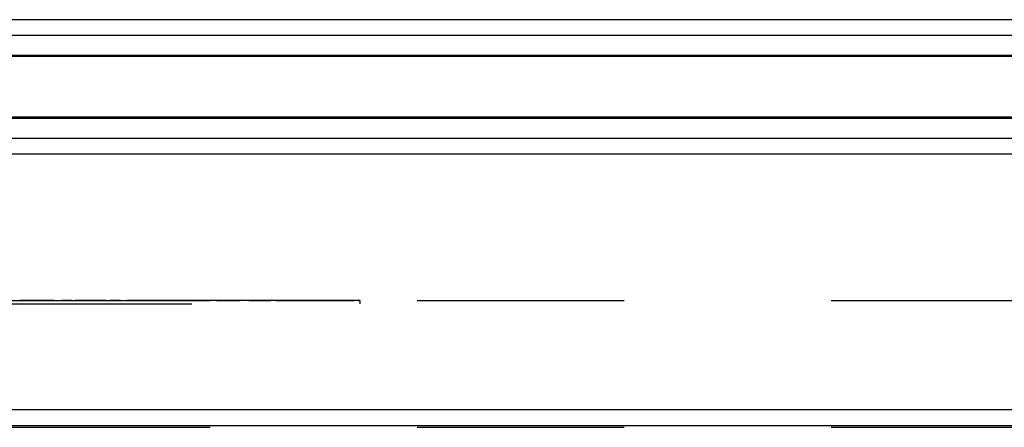
# Model space of a CAD drawing. Units: millimetres. Extents: x 0 to 1189, y 0 to 841.
# Drawn here: x 451 to 482, y 102 to 115 of the extents above; entities that cross this region are included whole.
import ezdxf

# ---------------------------------------------------------------- set-up
doc = ezdxf.new("R2010")
doc.units = ezdxf.units.MM
doc.header["$LTSCALE"] = 65.395
doc.linetypes.add('HIDDEN', pattern=[0.2, 0.1, -0.1])
doc.layers.add('7_ALL_FEATURES', color=7, linetype='CONTINUOUS')
doc.layers.add('DEFAULT_2', color=8, linetype='HIDDEN')

msp = doc.modelspace()

# ---------------------------------------------------------------- linework, layer by layer
at = {"layer": '7_ALL_FEATURES', "color": 9, "linetype": 'Continuous'}
for p, q in [((542.527, 114.924), (352.527, 114.924)), ((542.527, 113.791), (352.527, 113.791)), ((542.527, 111.807), (352.527, 111.807)), ((542.527, 110.674), (352.527, 110.674)), ((542.527, 102.599), (352.527, 102.599))]:
    msp.add_line(p, q, dxfattribs=at)
at = {"layer": '7_ALL_FEATURES', "color": 7, "linetype": 'Continuous'}
for p, q in [((542.527, 114.424), (352.527, 114.424)), ((542.527, 113.758), (352.527, 113.758)), ((542.527, 111.84), (352.527, 111.84)), ((542.527, 111.174), (352.527, 111.174)), ((542.527, 102.099), (352.527, 102.099))]:
    msp.add_line(p, q, dxfattribs=at)
at = {"layer": '7_ALL_FEATURES', "color": 8, "linetype": 'HIDDEN'}
for p, q in [((162.527, 106.049), (542.527, 106.049)), ((461.527, 106.049), (423.527, 106.049)), ((461.527, 106.049), (423.527, 106.049)), ((423.527, 105.949), (461.527, 105.949)), ((423.527, 105.949), (461.527, 105.949)), ((461.527, 106.049), (461.527, 105.949)), ((461.527, 106.049), (461.527, 105.949)), ((162.527, 102.049), (542.527, 102.049))]:
    msp.add_line(p, q, dxfattribs=at)
at = {"layer": 'DEFAULT_2', "color": 8, "linetype": 'HIDDEN'}
for p, q in [((451.508, 106.049), (450.795, 106.049)), ((450.795, 106.049), (451.508, 106.049)), ((450.795, 106.049), (451.508, 106.049)), ((451.508, 106.049), (450.795, 106.049)), ((451.508, 106.049), (450.795, 106.049)), ((450.795, 106.049), (451.508, 106.049)), ((450.795, 106.049), (451.508, 106.049)), ((451.508, 106.049), (450.795, 106.049)), ((451.508, 106.049), (450.795, 106.049)), ((450.795, 106.049), (451.508, 106.049)), ((450.795, 106.049), (451.508, 106.049)), ((451.508, 106.049), (450.795, 106.049)), ((451.508, 106.049), (450.795, 106.049)), ((450.795, 106.049), (451.508, 106.049)), ((450.795, 106.049), (451.508, 106.049)), ((451.508, 106.049), (450.795, 106.049)), ((451.477, 106.049), (451.877, 106.049)), ((451.877, 106.049), (451.477, 106.049)), ((451.477, 106.049), (451.877, 106.049)), ((451.877, 106.049), (451.477, 106.049)), ((451.477, 106.049), (451.877, 106.049)), ((451.877, 106.049), (451.477, 106.049)), ((451.477, 106.049), (451.877, 106.049)), ((451.877, 106.049), (451.477, 106.049)), ((451.477, 106.049), (451.877, 106.049)), ((451.877, 106.049), (451.477, 106.049)), ((451.477, 106.049), (451.877, 106.049)), ((451.877, 106.049), (451.477, 106.049)), ((451.477, 106.049), (451.877, 106.049)), ((451.877, 106.049), (451.477, 106.049)), ((451.477, 106.049), (451.877, 106.049)), ((451.877, 106.049), (451.477, 106.049)), ((452.129, 106.049), (452.422, 106.049)), ((452.422, 106.049), (452.129, 106.049)), ((452.129, 106.049), (452.422, 106.049)), ((452.422, 106.049), (452.129, 106.049)), ((452.129, 106.049), (452.422, 106.049)), ((452.422, 106.049), (452.129, 106.049)), ((452.129, 106.049), (452.422, 106.049)), ((452.422, 106.049), (452.129, 106.049)), ((452.151, 106.049), (452.401, 106.049)), ((452.401, 106.049), (452.151, 106.049)), ((452.151, 106.049), (452.401, 106.049)), ((452.401, 106.049), (452.151, 106.049)), ((452.151, 106.049), (452.401, 106.049)), ((452.401, 106.049), (452.151, 106.049)), ((452.151, 106.049), (452.401, 106.049)), ((452.401, 106.049), (452.151, 106.049)), ((453.209, 106.049), (452.538, 106.049)), ((452.538, 106.049), (453.209, 106.049)), ((452.538, 106.049), (453.209, 106.049)), ((453.209, 106.049), (452.538, 106.049)), ((453.209, 106.049), (452.538, 106.049)), ((452.538, 106.049), (453.209, 106.049)), ((452.538, 106.049), (453.209, 106.049)), ((453.209, 106.049), (452.538, 106.049)), ((453.209, 106.049), (452.538, 106.049)), ((452.538, 106.049), (453.209, 106.049)), ((452.538, 106.049), (453.209, 106.049)), ((453.209, 106.049), (452.538, 106.049)), ((453.209, 106.049), (452.538, 106.049)), ((452.538, 106.049), (453.209, 106.049)), ((452.538, 106.049), (453.209, 106.049)), ((453.209, 106.049), (452.538, 106.049)), ((453.049, 106.049), (453.519, 106.049)), ((453.519, 106.049), (453.049, 106.049)), ((453.049, 106.049), (453.519, 106.049)), ((453.519, 106.049), (453.049, 106.049)), ((453.049, 106.049), (453.519, 106.049)), ((453.519, 106.049), (453.049, 106.049)), ((453.049, 106.049), (453.519, 106.049)), ((453.519, 106.049), (453.049, 106.049)), ((453.049, 106.049), (453.519, 106.049)), ((453.519, 106.049), (453.049, 106.049)), ((453.049, 106.049), (453.519, 106.049)), ((453.519, 106.049), (453.049, 106.049)), ((453.049, 106.049), (453.519, 106.049)), ((453.519, 106.049), (453.049, 106.049)), ((453.049, 106.049), (453.519, 106.049)), ((453.519, 106.049), (453.049, 106.049)), ((453.624, 106.049), (453.959, 106.049)), ((453.959, 106.049), (453.624, 106.049)), ((453.624, 106.049), (453.959, 106.049)), ((453.959, 106.049), (453.624, 106.049)), ((453.624, 106.049), (453.959, 106.049)), ((453.959, 106.049), (453.624, 106.049)), ((453.624, 106.049), (453.959, 106.049)), ((453.959, 106.049), (453.624, 106.049)), ((453.644, 106.049), (453.938, 106.049)), ((453.938, 106.049), (453.644, 106.049)), ((453.644, 106.049), (453.938, 106.049)), ((453.938, 106.049), (453.644, 106.049)), ((453.644, 106.049), (453.938, 106.049)), ((453.938, 106.049), (453.644, 106.049)), ((453.644, 106.049), (453.938, 106.049)), ((453.938, 106.049), (453.644, 106.049)), ((454.793, 106.049), (454.171, 106.049)), ((454.171, 106.049), (454.793, 106.049)), ((454.171, 106.049), (454.793, 106.049)), ((454.793, 106.049), (454.171, 106.049)), ((454.793, 106.049), (454.171, 106.049)), ((454.171, 106.049), (454.793, 106.049)), ((454.171, 106.049), (454.793, 106.049)), ((454.793, 106.049), (454.171, 106.049)), ((454.793, 106.049), (454.171, 106.049)), ((454.171, 106.049), (454.793, 106.049)), ((454.171, 106.049), (454.793, 106.049)), ((454.793, 106.049), (454.171, 106.049)), ((454.793, 106.049), (454.171, 106.049)), ((454.171, 106.049), (454.793, 106.049)), ((454.171, 106.049), (454.793, 106.049)), ((454.793, 106.049), (454.171, 106.049)), ((454.505, 106.049), (455.04, 106.049)), ((455.04, 106.049), (454.505, 106.049)), ((454.505, 106.049), (455.04, 106.049)), ((455.04, 106.049), (454.505, 106.049)), ((454.505, 106.049), (455.04, 106.049)), ((455.04, 106.049), (454.505, 106.049)), ((454.505, 106.049), (455.04, 106.049)), ((455.04, 106.049), (454.505, 106.049)), ((454.505, 106.049), (455.04, 106.049)), ((455.04, 106.049), (454.505, 106.049)), ((454.505, 106.049), (455.04, 106.049)), ((455.04, 106.049), (454.505, 106.049)), ((454.505, 106.049), (455.04, 106.049)), ((455.04, 106.049), (454.505, 106.049)), ((454.505, 106.049), (455.04, 106.049)), ((455.04, 106.049), (454.505, 106.049)), ((454.998, 106.049), (455.369, 106.049)), ((455.369, 106.049), (454.998, 106.049)), ((454.998, 106.049), (455.369, 106.049)), ((455.369, 106.049), (454.998, 106.049)), ((454.998, 106.049), (455.369, 106.049)), ((455.369, 106.049), (454.998, 106.049)), ((454.998, 106.049), (455.369, 106.049)), ((455.369, 106.049), (454.998, 106.049)), ((455.016, 106.049), (455.351, 106.049)), ((455.351, 106.049), (455.016, 106.049)), ((455.016, 106.049), (455.351, 106.049)), ((455.351, 106.049), (455.016, 106.049)), ((455.016, 106.049), (455.351, 106.049)), ((455.351, 106.049), (455.016, 106.049)), ((455.016, 106.049), (455.351, 106.049)), ((455.351, 106.049), (455.016, 106.049)), ((456.242, 106.049), (455.677, 106.049)), ((455.677, 106.049), (456.242, 106.049)), ((455.677, 106.049), (456.242, 106.049)), ((456.242, 106.049), (455.677, 106.049)), ((456.242, 106.049), (455.677, 106.049)), ((455.677, 106.049), (456.242, 106.049)), ((455.677, 106.049), (456.242, 106.049)), ((456.242, 106.049), (455.677, 106.049)), ((456.242, 106.049), (455.677, 106.049)), ((455.677, 106.049), (456.242, 106.049)), ((455.677, 106.049), (456.242, 106.049)), ((456.242, 106.049), (455.677, 106.049)), ((456.242, 106.049), (455.677, 106.049)), ((455.677, 106.049), (456.242, 106.049)), ((455.677, 106.049), (456.242, 106.049)), ((456.242, 106.049), (455.677, 106.049)), ((455.83, 106.049), (456.424, 106.049)), ((456.424, 106.049), (455.83, 106.049)), ((455.83, 106.049), (456.424, 106.049)), ((456.424, 106.049), (455.83, 106.049)), ((455.83, 106.049), (456.424, 106.049)), ((456.424, 106.049), (455.83, 106.049)), ((455.83, 106.049), (456.424, 106.049)), ((456.424, 106.049), (455.83, 106.049)), ((455.83, 106.049), (456.424, 106.049)), ((456.424, 106.049), (455.83, 106.049)), ((455.83, 106.049), (456.424, 106.049)), ((456.424, 106.049), (455.83, 106.049)), ((455.83, 106.049), (456.424, 106.049)), ((456.424, 106.049), (455.83, 106.049)), ((455.83, 106.049), (456.424, 106.049)), ((456.424, 106.049), (455.83, 106.049)), ((456.235, 106.049), (456.639, 106.049)), ((456.639, 106.049), (456.235, 106.049)), ((456.235, 106.049), (456.639, 106.049)), ((456.639, 106.049), (456.235, 106.049)), ((456.235, 106.049), (456.639, 106.049)), ((456.639, 106.049), (456.235, 106.049)), ((456.235, 106.049), (456.639, 106.049)), ((456.639, 106.049), (456.235, 106.049)), ((456.251, 106.049), (456.623, 106.049)), ((456.623, 106.049), (456.251, 106.049)), ((456.251, 106.049), (456.623, 106.049)), ((456.623, 106.049), (456.251, 106.049)), ((456.251, 106.049), (456.623, 106.049)), ((456.623, 106.049), (456.251, 106.049)), ((456.251, 106.049), (456.623, 106.049)), ((456.623, 106.049), (456.251, 106.049)), ((457.009, 106.049), (457.656, 106.049)), ((457.656, 106.049), (457.009, 106.049)), ((457.009, 106.049), (457.656, 106.049)), ((457.656, 106.049), (457.009, 106.049)), ((457.009, 106.049), (457.656, 106.049)), ((457.656, 106.049), (457.009, 106.049)), ((457.009, 106.049), (457.656, 106.049)), ((457.656, 106.049), (457.009, 106.049)), ((457.009, 106.049), (457.656, 106.049)), ((457.656, 106.049), (457.009, 106.049)), ((457.009, 106.049), (457.656, 106.049)), ((457.656, 106.049), (457.009, 106.049)), ((457.009, 106.049), (457.656, 106.049)), ((457.656, 106.049), (457.009, 106.049)), ((457.009, 106.049), (457.656, 106.049)), ((457.656, 106.049), (457.009, 106.049)), ((457.542, 106.049), (457.038, 106.049)), ((457.038, 106.049), (457.542, 106.049)), ((457.038, 106.049), (457.542, 106.049)), ((457.542, 106.049), (457.038, 106.049)), ((457.542, 106.049), (457.038, 106.049)), ((457.038, 106.049), (457.542, 106.049)), ((457.038, 106.049), (457.542, 106.049)), ((457.542, 106.049), (457.038, 106.049)), ((457.542, 106.049), (457.038, 106.049)), ((457.038, 106.049), (457.542, 106.049)), ((457.038, 106.049), (457.542, 106.049)), ((457.542, 106.049), (457.038, 106.049)), ((457.542, 106.049), (457.038, 106.049)), ((457.038, 106.049), (457.542, 106.049)), ((457.038, 106.049), (457.542, 106.049)), ((457.542, 106.049), (457.038, 106.049)), ((457.322, 106.049), (457.755, 106.049)), ((457.755, 106.049), (457.322, 106.049)), ((457.322, 106.049), (457.755, 106.049)), ((457.755, 106.049), (457.322, 106.049)), ((457.322, 106.049), (457.755, 106.049)), ((457.755, 106.049), (457.322, 106.049)), ((457.322, 106.049), (457.755, 106.049)), ((457.755, 106.049), (457.322, 106.049)), ((457.336, 106.049), (457.741, 106.049)), ((457.741, 106.049), (457.336, 106.049)), ((457.336, 106.049), (457.741, 106.049)), ((457.741, 106.049), (457.336, 106.049)), ((457.336, 106.049), (457.741, 106.049)), ((457.741, 106.049), (457.336, 106.049)), ((457.336, 106.049), (457.741, 106.049)), ((457.741, 106.049), (457.336, 106.049)), ((458.029, 106.049), (458.722, 106.049)), ((458.722, 106.049), (458.029, 106.049)), ((458.029, 106.049), (458.722, 106.049)), ((458.722, 106.049), (458.029, 106.049)), ((458.029, 106.049), (458.722, 106.049)), ((458.722, 106.049), (458.029, 106.049)), ((458.029, 106.049), (458.722, 106.049)), ((458.722, 106.049), (458.029, 106.049)), ((458.029, 106.049), (458.722, 106.049)), ((458.722, 106.049), (458.029, 106.049)), ((458.029, 106.049), (458.722, 106.049)), ((458.722, 106.049), (458.029, 106.049)), ((458.029, 106.049), (458.722, 106.049)), ((458.722, 106.049), (458.029, 106.049)), ((458.029, 106.049), (458.722, 106.049)), ((458.722, 106.049), (458.029, 106.049)), ((458.676, 106.049), (458.241, 106.049)), ((458.241, 106.049), (458.676, 106.049)), ((458.241, 106.049), (458.676, 106.049)), ((458.676, 106.049), (458.241, 106.049)), ((458.676, 106.049), (458.241, 106.049)), ((458.241, 106.049), (458.676, 106.049)), ((458.241, 106.049), (458.676, 106.049)), ((458.676, 106.049), (458.241, 106.049)), ((458.676, 106.049), (458.241, 106.049)), ((458.241, 106.049), (458.676, 106.049)), ((458.241, 106.049), (458.676, 106.049)), ((458.676, 106.049), (458.241, 106.049)), ((458.676, 106.049), (458.241, 106.049)), ((458.241, 106.049), (458.676, 106.049)), ((458.241, 106.049), (458.676, 106.049)), ((458.676, 106.049), (458.241, 106.049)), ((458.247, 106.049), (458.703, 106.049)), ((458.703, 106.049), (458.247, 106.049)), ((458.247, 106.049), (458.703, 106.049)), ((458.703, 106.049), (458.247, 106.049)), ((458.247, 106.049), (458.703, 106.049)), ((458.703, 106.049), (458.247, 106.049)), ((458.247, 106.049), (458.703, 106.049)), ((458.703, 106.049), (458.247, 106.049)), ((458.259, 106.049), (458.692, 106.049)), ((458.692, 106.049), (458.259, 106.049)), ((458.259, 106.049), (458.692, 106.049)), ((458.692, 106.049), (458.259, 106.049)), ((458.259, 106.049), (458.692, 106.049)), ((458.692, 106.049), (458.259, 106.049)), ((458.259, 106.049), (458.692, 106.049)), ((458.692, 106.049), (458.259, 106.049)), ((458.88, 106.049), (459.611, 106.049)), ((459.611, 106.049), (458.88, 106.049)), ((458.88, 106.049), (459.611, 106.049)), ((459.611, 106.049), (458.88, 106.049)), ((458.88, 106.049), (459.611, 106.049)), ((459.611, 106.049), (458.88, 106.049)), ((458.88, 106.049), (459.611, 106.049)), ((459.611, 106.049), (458.88, 106.049)), ((458.88, 106.049), (459.611, 106.049)), ((459.611, 106.049), (458.88, 106.049)), ((458.88, 106.049), (459.611, 106.049)), ((459.611, 106.049), (458.88, 106.049)), ((458.88, 106.049), (459.611, 106.049)), ((459.611, 106.049), (458.88, 106.049)), ((458.88, 106.049), (459.611, 106.049)), ((459.611, 106.049), (458.88, 106.049)), ((458.999, 106.049), (459.475, 106.049)), ((459.475, 106.049), (458.999, 106.049)), ((458.999, 106.049), (459.475, 106.049)), ((459.475, 106.049), (458.999, 106.049)), ((458.999, 106.049), (459.475, 106.049)), ((459.475, 106.049), (458.999, 106.049)), ((458.999, 106.049), (459.475, 106.049)), ((459.475, 106.049), (458.999, 106.049)), ((459.009, 106.049), (459.465, 106.049)), ((459.465, 106.049), (459.009, 106.049)), ((459.009, 106.049), (459.465, 106.049)), ((459.465, 106.049), (459.009, 106.049)), ((459.009, 106.049), (459.465, 106.049)), ((459.465, 106.049), (459.009, 106.049)), ((459.009, 106.049), (459.465, 106.049)), ((459.465, 106.049), (459.009, 106.049)), ((459.634, 106.049), (459.271, 106.049)), ((459.271, 106.049), (459.634, 106.049)), ((459.271, 106.049), (459.634, 106.049)), ((459.634, 106.049), (459.271, 106.049)), ((459.634, 106.049), (459.271, 106.049)), ((459.271, 106.049), (459.634, 106.049)), ((459.271, 106.049), (459.634, 106.049)), ((459.634, 106.049), (459.271, 106.049)), ((459.634, 106.049), (459.271, 106.049)), ((459.271, 106.049), (459.634, 106.049)), ((459.271, 106.049), (459.634, 106.049)), ((459.634, 106.049), (459.271, 106.049)), ((459.634, 106.049), (459.271, 106.049)), ((459.271, 106.049), (459.634, 106.049)), ((459.271, 106.049), (459.634, 106.049)), ((459.634, 106.049), (459.271, 106.049)), ((459.551, 106.049), (460.312, 106.049)), ((460.312, 106.049), (459.551, 106.049)), ((459.551, 106.049), (460.312, 106.049)), ((460.312, 106.049), (459.551, 106.049)), ((459.551, 106.049), (460.312, 106.049)), ((460.312, 106.049), (459.551, 106.049)), ((459.551, 106.049), (460.312, 106.049)), ((460.312, 106.049), (459.551, 106.049)), ((459.551, 106.049), (460.312, 106.049)), ((460.312, 106.049), (459.551, 106.049)), ((459.551, 106.049), (460.312, 106.049)), ((460.312, 106.049), (459.551, 106.049)), ((459.551, 106.049), (460.312, 106.049)), ((460.312, 106.049), (459.551, 106.049)), ((459.551, 106.049), (460.312, 106.049)), ((460.312, 106.049), (459.551, 106.049)), ((459.571, 106.049), (460.06, 106.049)), ((460.06, 106.049), (459.571, 106.049)), ((459.571, 106.049), (460.06, 106.049)), ((460.06, 106.049), (459.571, 106.049)), ((459.571, 106.049), (460.06, 106.049)), ((460.06, 106.049), (459.571, 106.049)), ((459.571, 106.049), (460.06, 106.049)), ((460.06, 106.049), (459.571, 106.049)), ((459.578, 106.049), (460.054, 106.049)), ((460.054, 106.049), (459.578, 106.049)), ((459.578, 106.049), (460.054, 106.049)), ((460.054, 106.049), (459.578, 106.049)), ((459.578, 106.049), (460.054, 106.049)), ((460.054, 106.049), (459.578, 106.049)), ((459.578, 106.049), (460.054, 106.049)), ((460.054, 106.049), (459.578, 106.049)), ((459.957, 106.049), (460.454, 106.049)), ((460.454, 106.049), (459.957, 106.049)), ((459.957, 106.049), (460.454, 106.049)), ((460.454, 106.049), (459.957, 106.049)), ((459.957, 106.049), (460.454, 106.049)), ((460.454, 106.049), (459.957, 106.049)), ((459.957, 106.049), (460.454, 106.049)), ((460.454, 106.049), (459.957, 106.049)), ((459.961, 106.049), (460.45, 106.049)), ((460.45, 106.049), (459.961, 106.049)), ((459.961, 106.049), (460.45, 106.049)), ((460.45, 106.049), (459.961, 106.049)), ((459.961, 106.049), (460.45, 106.049)), ((460.45, 106.049), (459.961, 106.049)), ((459.961, 106.049), (460.45, 106.049)), ((460.45, 106.049), (459.961, 106.049)), ((460.036, 106.049), (460.819, 106.049)), ((460.819, 106.049), (460.036, 106.049)), ((460.036, 106.049), (460.819, 106.049)), ((460.819, 106.049), (460.036, 106.049)), ((460.036, 106.049), (460.819, 106.049)), ((460.819, 106.049), (460.036, 106.049)), ((460.036, 106.049), (460.819, 106.049)), ((460.819, 106.049), (460.036, 106.049)), ((460.036, 106.049), (460.819, 106.049)), ((460.819, 106.049), (460.036, 106.049)), ((460.036, 106.049), (460.819, 106.049)), ((460.819, 106.049), (460.036, 106.049)), ((460.036, 106.049), (460.819, 106.049)), ((460.819, 106.049), (460.036, 106.049)), ((460.036, 106.049), (460.819, 106.049)), ((460.819, 106.049), (460.036, 106.049)), ((460.405, 106.049), (460.118, 106.049)), ((460.118, 106.049), (460.405, 106.049)), ((460.118, 106.049), (460.405, 106.049)), ((460.405, 106.049), (460.118, 106.049)), ((460.405, 106.049), (460.118, 106.049)), ((460.118, 106.049), (460.405, 106.049)), ((460.118, 106.049), (460.405, 106.049)), ((460.405, 106.049), (460.118, 106.049)), ((460.405, 106.049), (460.118, 106.049)), ((460.118, 106.049), (460.405, 106.049)), ((460.118, 106.049), (460.405, 106.049)), ((460.405, 106.049), (460.118, 106.049)), ((460.405, 106.049), (460.118, 106.049)), ((460.118, 106.049), (460.405, 106.049)), ((460.118, 106.049), (460.405, 106.049)), ((460.405, 106.049), (460.118, 106.049)), ((460.151, 106.049), (460.651, 106.049)), ((460.651, 106.049), (460.151, 106.049)), ((460.151, 106.049), (460.651, 106.049)), ((460.651, 106.049), (460.151, 106.049)), ((460.151, 106.049), (460.651, 106.049)), ((460.651, 106.049), (460.151, 106.049)), ((460.151, 106.049), (460.651, 106.049)), ((460.651, 106.049), (460.151, 106.049)), ((460.153, 106.049), (460.65, 106.049)), ((460.65, 106.049), (460.153, 106.049)), ((460.153, 106.049), (460.65, 106.049)), ((460.65, 106.049), (460.153, 106.049)), ((460.153, 106.049), (460.65, 106.049)), ((460.65, 106.049), (460.153, 106.049)), ((460.153, 106.049), (460.65, 106.049)), ((460.65, 106.049), (460.153, 106.049)), ((460.329, 106.049), (461.125, 106.049)), ((461.125, 106.049), (460.329, 106.049)), ((460.329, 106.049), (461.125, 106.049)), ((461.125, 106.049), (460.329, 106.049)), ((460.329, 106.049), (461.125, 106.049)), ((461.125, 106.049), (460.329, 106.049)), ((460.329, 106.049), (461.125, 106.049)), ((461.125, 106.049), (460.329, 106.049)), ((460.329, 106.049), (461.125, 106.049)), ((461.125, 106.049), (460.329, 106.049)), ((460.329, 106.049), (461.125, 106.049)), ((461.125, 106.049), (460.329, 106.049)), ((460.329, 106.049), (461.125, 106.049)), ((461.125, 106.049), (460.329, 106.049)), ((460.329, 106.049), (461.125, 106.049)), ((461.125, 106.049), (460.329, 106.049)), ((460.427, 106.049), (461.227, 106.049)), ((461.227, 106.049), (460.427, 106.049)), ((460.427, 106.049), (461.227, 106.049)), ((461.227, 106.049), (460.427, 106.049)), ((460.427, 106.049), (461.227, 106.049)), ((461.227, 106.049), (460.427, 106.049)), ((460.427, 106.049), (461.227, 106.049)), ((461.227, 106.049), (460.427, 106.049)), ((460.979, 106.049), (460.772, 106.049)), ((460.772, 106.049), (460.979, 106.049)), ((460.772, 106.049), (460.979, 106.049)), ((460.979, 106.049), (460.772, 106.049)), ((460.979, 106.049), (460.772, 106.049)), ((460.772, 106.049), (460.979, 106.049)), ((460.772, 106.049), (460.979, 106.049)), ((460.979, 106.049), (460.772, 106.049)), ((460.979, 106.049), (460.772, 106.049)), ((460.772, 106.049), (460.979, 106.049)), ((460.772, 106.049), (460.979, 106.049)), ((460.979, 106.049), (460.772, 106.049)), ((460.979, 106.049), (460.772, 106.049)), ((460.772, 106.049), (460.979, 106.049)), ((460.772, 106.049), (460.979, 106.049)), ((460.979, 106.049), (460.772, 106.049)), ((461.352, 106.049), (461.227, 106.049)), ((461.227, 106.049), (461.352, 106.049)), ((461.227, 106.049), (461.352, 106.049)), ((461.352, 106.049), (461.227, 106.049)), ((461.352, 106.049), (461.227, 106.049)), ((461.227, 106.049), (461.352, 106.049)), ((461.227, 106.049), (461.352, 106.049)), ((461.352, 106.049), (461.227, 106.049)), ((461.352, 106.049), (461.227, 106.049)), ((461.227, 106.049), (461.352, 106.049)), ((461.227, 106.049), (461.352, 106.049)), ((461.352, 106.049), (461.227, 106.049)), ((461.352, 106.049), (461.227, 106.049)), ((461.227, 106.049), (461.352, 106.049)), ((461.227, 106.049), (461.352, 106.049)), ((461.352, 106.049), (461.227, 106.049)), ((461.476, 106.049), (461.518, 106.049)), ((461.518, 106.049), (461.476, 106.049)), ((461.518, 106.049), (461.476, 106.049)), ((461.476, 106.049), (461.518, 106.049)), ((461.476, 106.049), (461.518, 106.049)), ((461.518, 106.049), (461.476, 106.049)), ((461.518, 106.049), (461.476, 106.049)), ((461.476, 106.049), (461.518, 106.049)), ((461.476, 106.049), (461.518, 106.049)), ((461.518, 106.049), (461.476, 106.049)), ((461.518, 106.049), (461.476, 106.049)), ((461.476, 106.049), (461.518, 106.049)), ((461.476, 106.049), (461.518, 106.049)), ((461.518, 106.049), (461.476, 106.049)), ((461.518, 106.049), (461.476, 106.049)), ((461.476, 106.049), (461.518, 106.049))]:
    msp.add_line(p, q, dxfattribs=at)

doc.saveas('drawing.dxf')
